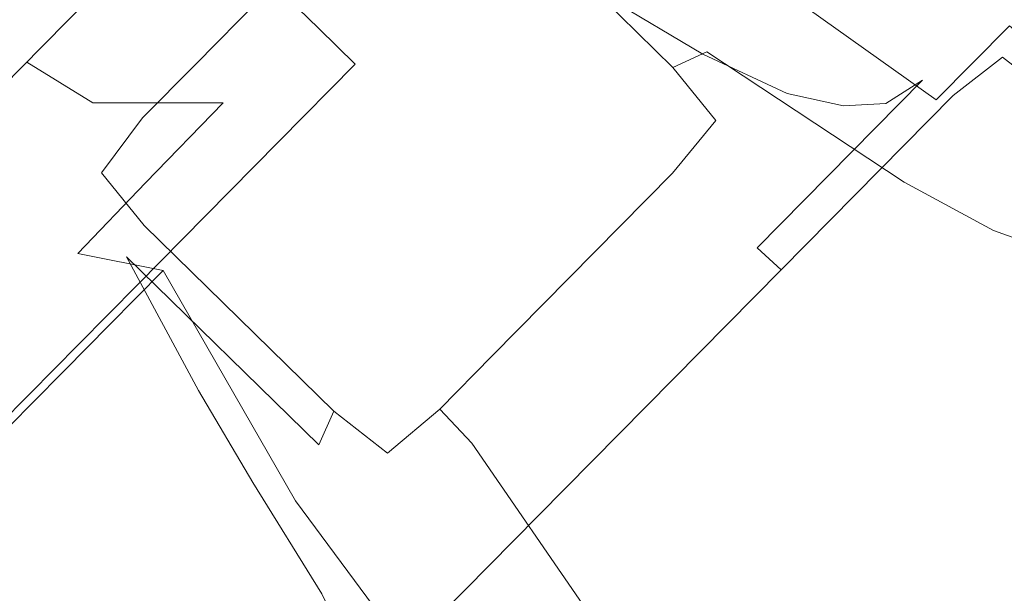
# Model space of a CAD drawing. Extents: x 0 to 819, y -819 to 0.
# Drawn here: x 131 to 148, y -147 to -137 of the extents above; entities that cross this region are included whole.
import ezdxf

# ---------------------------------------------------------------- set-up
doc = ezdxf.new("R2010")
doc.units = 0
doc.header["$LTSCALE"] = 500
doc.header["$MEASUREMENT"] = 0
for name, color, linetype in [('NOVOTERM_CERAMIKA', 7, 'Continuous'), ('NOVOTERM_CHROM', 7, 'Continuous'), ('NOVOTERM_PANEL_2', 7, 'Continuous')]:
    doc.layers.add(name, color=color, linetype=linetype)

msp = doc.modelspace()

# ---------------------------------------------------------------- linework, layer by layer
at = {"layer": 'NOVOTERM_CERAMIKA', "lineweight": 0}
for points, invisible_edges in [([(129.365, -129.365, 0), (0, -194.048, 0), (0.872, -0.872, 0.124), (194.048, 0, 0)], 9), ([(0, -724.328, 2082.962), (0, 0, 2082.962), (156.602, -725.201, 2082.962), (0, -724.328, 2082.962)], 10), ([(731.235, 0, 2082.962), (731.956, -152.242, 2082.962), (0, 0, 2082.962), (731.235, 0, 2082.962)], 10), ([(156.602, -725.201, 2082.962), (0, 0, 2082.962), (298.848, -728.554, 2082.962), (156.602, -725.201, 2082.962)], 15), ([(0, 0, 2082.962), (731.956, -152.242, 2082.962), (298.848, -728.554, 2082.962), (0, 0, 2082.962)], 15), ([(129.365, -129.365, 0), (194.048, 0, 0), (385.273, 0, 0), (162.648, -226.137, 0)], 13), ([(133.133, -387.087, 0), (162.648, -226.137, 0), (385.273, 0, 0), (230.157, -354.746, 0)], 15), ([(650.591, -79.395, 2146.713), (79.169, -79.395, 2146.713), (651.002, -166.243, 2146.713), (650.591, -79.395, 2146.713)], 15), ([(79.169, -79.395, 2146.713), (79.169, -644.406, 2146.713), (651.002, -166.243, 2146.713), (79.169, -79.395, 2146.713)], 15), ([(108.739, -272.322, 371.727), (136.217, -233.274, 371.727), (102.721, -105.219, 373.422), (83.487, -249.754, 371.727)], 15), ([(256.765, -145.493, 371.727), (241.019, -112.838, 371.727), (102.721, -105.219, 373.422), (212.753, -168.453, 371.727)], 15), ([(192.216, -222.55, 371.727), (212.753, -168.453, 371.727), (102.721, -105.219, 373.422), (136.217, -233.274, 371.727)], 15), ([(129.365, -129.365, 0), (162.648, -226.137, 0), (0, -385.273, 0), (0, -194.048, 0)], 11)]:
    msp.add_3dface(points, dxfattribs=dict(at, invisible_edges=invisible_edges))
at = {"layer": 'NOVOTERM_CHROM', "lineweight": 0}
for points, invisible_edges in [([(143.256, -131.538, 1409.961), (136.677, -138.203, 1409.961), (143.129, -131.666, 1408.131), (143.256, -131.538, 1409.961)], 15), ([(143.129, -131.666, 1411.791), (136.677, -138.203, 1409.961), (143.256, -131.538, 1409.961), (143.129, -131.666, 1411.791)], 15), ([(143.129, -131.666, 1408.131), (136.677, -138.203, 1409.961), (142.755, -132.046, 1406.371), (143.129, -131.666, 1408.131)], 15), ([(142.755, -132.046, 1413.551), (136.677, -138.203, 1409.961), (143.129, -131.666, 1411.791), (142.755, -132.046, 1413.551)], 15), ([(142.755, -132.046, 1406.371), (136.677, -138.203, 1409.961), (142.147, -132.661, 1404.749), (142.755, -132.046, 1406.371)], 15), ([(142.147, -132.661, 1415.173), (136.677, -138.203, 1409.961), (142.755, -132.046, 1413.551), (142.147, -132.661, 1415.173)], 15), ([(142.147, -132.661, 1404.749), (136.677, -138.203, 1409.961), (141.329, -133.49, 1403.327), (142.147, -132.661, 1404.749)], 15), ([(141.329, -133.49, 1416.594), (136.677, -138.203, 1409.961), (142.147, -132.661, 1415.173), (141.329, -133.49, 1416.594)], 15), ([(137.8, -133.247, 1388.176), (138.207, -135.438, 1394.622), (136.067, -137.605, 1394.322), (134.762, -136.326, 1387.75)], 15), ([(134.762, -136.326, 1432.172), (136.067, -137.605, 1425.6), (138.207, -135.438, 1425.3), (137.8, -133.248, 1431.745)], 14), ([(141.329, -133.49, 1403.327), (136.677, -138.203, 1409.961), (140.332, -134.5, 1402.16), (141.329, -133.49, 1403.327)], 15), ([(140.332, -134.5, 1417.761), (136.677, -138.203, 1409.961), (141.329, -133.49, 1416.594), (140.332, -134.5, 1417.761)], 15), ([(128.989, -137.421, 1434.246), (130.568, -138.764, 1433.513), (133.853, -135.436, 1433.975), (132.376, -133.989, 1434.721)], 13), ([(132.376, -133.989, 1385.2), (133.853, -135.436, 1385.947), (130.568, -138.764, 1386.408), (128.989, -137.421, 1385.676)], 13), ([(129.596, -136.806, 1509.828), (131.157, -138.168, 1509.227), (133.853, -135.436, 1509.606), (132.376, -133.989, 1510.219)], 15), ([(132.376, -133.989, 1469.568), (133.853, -135.436, 1470.181), (131.157, -138.168, 1470.56), (129.596, -136.806, 1469.959)], 15), ([(140.332, -134.5, 1402.16), (136.677, -138.203, 1409.961), (139.195, -135.652, 1401.294), (140.332, -134.5, 1402.16)], 15), ([(139.195, -135.652, 1418.628), (136.677, -138.203, 1409.961), (140.332, -134.5, 1417.761), (139.195, -135.652, 1418.628)], 15), ([(142.02, -138.258, 1431.183), (142.588, -137.999, 1429.912), (139.357, -134.832, 1429.41), (138.834, -135.136, 1430.689)], 15), ([(145.91, -140.188, 1410.651), (141.636, -136.002, 1410.12), (139.357, -134.832, 1429.41), (142.588, -137.999, 1429.912)], 15), ([(139.07, -135.979, 1479.482), (140.106, -134.93, 1480.523), (144.027, -137.082, 1478.135), (142.727, -138.398, 1476.829)], 13), ([(140.106, -134.93, 1499.264), (139.07, -135.979, 1500.306), (142.727, -138.398, 1502.958), (144.027, -137.082, 1501.652)], 15), ([(145.166, -135.928, 1479.894), (146.101, -134.98, 1482.037), (148.684, -136.538, 1481.423), (147.676, -137.559, 1479.113)], 15), ([(146.1, -134.98, 1497.75), (145.166, -135.928, 1499.893), (147.676, -137.559, 1500.674), (148.684, -136.538, 1498.364)], 15), ([(141.002, -139.091, 1431.704), (142.02, -138.258, 1431.183), (138.834, -135.136, 1430.689), (137.861, -136.014, 1431.217)], 13), ([(130.568, -138.764, 1433.513), (131.723, -139.404, 1431.745), (134.762, -136.326, 1432.172), (133.853, -135.436, 1433.975)], 11), ([(133.853, -135.436, 1385.947), (134.762, -136.326, 1387.75), (131.723, -139.404, 1388.176), (130.568, -138.764, 1386.408)], 14), ([(131.157, -138.168, 1509.227), (132.267, -138.853, 1507.775), (134.762, -136.326, 1508.126), (133.853, -135.436, 1509.606)], 14), ([(133.853, -135.436, 1470.181), (134.762, -136.326, 1471.661), (132.267, -138.853, 1472.011), (131.157, -138.168, 1470.56)], 15), ([(138.207, -135.438, 1394.622), (137.961, -136.903, 1400.76), (136.677, -138.203, 1400.579), (136.067, -137.605, 1394.322)], 15), ([(136.067, -137.605, 1425.6), (136.677, -138.203, 1419.342), (137.961, -136.903, 1419.162), (138.207, -135.438, 1425.3)], 15), ([(137.961, -136.903, 1419.162), (136.677, -138.203, 1409.961), (139.195, -135.652, 1418.628), (137.961, -136.903, 1419.162)], 15), ([(139.195, -135.652, 1401.294), (136.677, -138.203, 1409.961), (137.961, -136.903, 1400.76), (139.195, -135.652, 1401.294)], 15), ([(137.807, -137.292, 1409.959), (135.277, -139.855, 1409.959), (133.712, -137.968, 1429.208), (135.887, -135.765, 1429.208)], 15), ([(136.138, -136.034, 1430.546), (135.887, -135.765, 1429.208), (133.712, -137.968, 1429.208), (133.987, -138.213, 1430.546)], 15), ([(136.998, -136.887, 1431.217), (136.138, -136.034, 1430.546), (133.987, -138.213, 1430.546), (134.858, -139.056, 1431.217)], 13), ([(137.946, -137.117, 1478.84), (136.778, -138.301, 1478.624), (135.868, -137.41, 1478.121), (137.29, -135.98, 1478.381)], 15), ([(136.778, -138.301, 1501.163), (137.946, -137.117, 1500.947), (137.29, -135.98, 1501.406), (135.868, -137.41, 1501.666)], 15), ([(136.998, -136.887, 1431.217), (140.139, -139.965, 1431.704), (141.002, -139.091, 1431.704), (137.861, -136.014, 1431.217)], 15), ([(137.807, -137.292, 1409.959), (139.057, -136.025, 1409.959), (140.623, -136.906, 1399.384), (139.154, -138.394, 1399.384)], 15), ([(137.946, -137.117, 1478.84), (139.07, -135.979, 1479.482), (142.727, -138.398, 1476.829), (141.317, -139.827, 1476.024)], 15), ([(139.07, -135.979, 1500.306), (137.946, -137.117, 1500.947), (141.317, -139.827, 1503.763), (142.727, -138.398, 1502.958)], 15), ([(141.636, -136.002, 1410.12), (145.91, -140.188, 1410.651), (147.407, -141, 1400.067), (143.202, -136.882, 1399.545)], 15), ([(144.027, -137.082, 1478.135), (145.166, -135.928, 1479.894), (147.676, -137.559, 1479.113), (146.448, -138.804, 1477.217)], 15), ([(145.166, -135.928, 1499.893), (144.027, -137.082, 1501.652), (146.448, -138.804, 1502.571), (147.676, -137.559, 1500.674)], 13), ([(134.762, -136.326, 1387.75), (136.067, -137.605, 1394.322), (133.928, -139.773, 1394.622), (131.723, -139.404, 1388.176)], 14), ([(131.723, -139.404, 1431.745), (133.928, -139.773, 1425.3), (136.067, -137.605, 1425.6), (134.762, -136.326, 1432.172)], 15), ([(132.267, -138.853, 1507.775), (134.457, -138.851, 1501.406), (135.868, -137.41, 1501.666), (134.762, -136.326, 1508.126)], 14), ([(134.762, -136.326, 1471.661), (135.868, -137.41, 1478.121), (134.457, -138.851, 1478.381), (132.267, -138.853, 1472.011)], 15), ([(140.623, -136.906, 1399.384), (141.909, -136.362, 1399.431), (143.809, -137.492, 1388.772), (142.525, -138.037, 1388.713)], 15), ([(141.909, -136.362, 1399.431), (143.202, -136.882, 1399.545), (145.098, -138.008, 1388.913), (143.809, -137.492, 1388.772)], 15), ([(126.922, -139.515, 1508.672), (128.563, -140.795, 1508.105), (131.157, -138.168, 1509.227), (129.596, -136.806, 1509.828)], 13), ([(129.596, -136.806, 1469.959), (131.157, -138.168, 1470.56), (128.564, -140.795, 1471.682), (126.922, -139.515, 1471.116)], 13), ([(134.858, -139.056, 1431.217), (137.998, -142.134, 1431.704), (140.139, -139.965, 1431.704), (136.998, -136.887, 1431.217)], 15), ([(148.583, -141.425, 1389.454), (145.098, -138.008, 1388.913), (143.202, -136.882, 1399.545), (147.407, -141, 1400.067)], 15), ([(136.677, -138.203, 1419.342), (136.677, -138.203, 1409.961), (137.961, -136.903, 1419.162), (136.677, -138.203, 1419.342)], 15), ([(137.961, -136.903, 1400.76), (136.677, -138.203, 1409.961), (136.677, -138.203, 1400.579), (137.961, -136.903, 1400.76)], 15), ([(142.525, -138.037, 1388.713), (140.811, -139.773, 1388.713), (139.154, -138.394, 1399.384), (140.623, -136.906, 1399.384)], 7), ([(137.946, -137.117, 1500.947), (136.778, -138.301, 1501.163), (139.851, -141.312, 1504.035), (141.317, -139.827, 1503.763)], 15), ([(136.778, -138.301, 1478.624), (137.946, -137.117, 1478.84), (141.317, -139.827, 1476.024), (139.851, -141.312, 1475.752)], 15), ([(142.727, -138.398, 1476.829), (144.027, -137.082, 1478.135), (146.448, -138.804, 1477.217), (145.047, -140.223, 1475.808)], 13), ([(144.027, -137.082, 1501.652), (142.727, -138.398, 1502.958), (145.047, -140.223, 1503.98), (146.448, -138.804, 1502.571)], 15), ([(139.154, -138.394, 1399.384), (136.405, -141.179, 1399.384), (135.277, -139.855, 1409.959), (137.807, -137.292, 1409.959)], 15), ([(135.609, -139.485, 1500.947), (136.778, -138.301, 1501.163), (135.868, -137.41, 1501.666), (134.457, -138.851, 1501.406)], 15), ([(136.778, -138.301, 1478.624), (135.609, -139.485, 1478.84), (134.457, -138.851, 1478.381), (135.868, -137.41, 1478.121)], 15), ([(142.525, -138.037, 1388.713), (143.809, -137.492, 1388.772), (145.227, -138.153, 1378.168), (143.943, -138.699, 1378.109)], 7), ([(143.809, -137.492, 1388.772), (145.098, -138.008, 1388.913), (146.516, -138.67, 1378.31), (145.227, -138.153, 1378.168)], 15), ([(133.928, -139.773, 1425.3), (135.394, -139.503, 1419.162), (136.677, -138.203, 1419.342), (136.067, -137.605, 1425.6)], 11), ([(136.067, -137.605, 1394.322), (136.677, -138.203, 1400.579), (135.394, -139.503, 1400.76), (133.928, -139.773, 1394.622)], 14), ([(147.676, -137.559, 1500.674), (146.448, -138.804, 1502.571), (147.969, -140.137, 1502.791), (149.218, -138.872, 1500.862)], 14), ([(146.448, -138.804, 1477.217), (147.676, -137.559, 1479.113), (149.219, -138.872, 1478.925), (147.969, -140.137, 1476.996)], 12), ([(135.277, -139.855, 1409.959), (134.027, -141.121, 1409.959), (132.818, -138.874, 1429.208), (133.712, -137.968, 1429.208)], 15), ([(133.987, -138.213, 1430.546), (133.712, -137.968, 1429.208), (132.818, -138.874, 1429.208), (133.105, -139.107, 1430.546)], 15), ([(140.811, -139.773, 1388.713), (142.525, -138.037, 1388.713), (143.943, -138.699, 1378.109), (141.986, -140.682, 1378.109)], 15), ([(142.588, -137.999, 1429.912), (142.02, -138.258, 1431.183), (142.743, -139.149, 1431.182), (143.119, -139.268, 1430.104)], 14), ([(146.453, -141.467, 1410.764), (145.91, -140.188, 1410.651), (142.588, -137.999, 1429.912), (143.119, -139.268, 1430.104)], 13), ([(149.652, -141.742, 1378.796), (146.516, -138.67, 1378.31), (145.098, -138.008, 1388.913), (148.583, -141.425, 1389.454)], 15), ([(145.597, -138.863, 1356.879), (146.882, -138.318, 1356.938), (147.49, -137.94, 1342.738), (146.215, -138.475, 1342.39)], 15), ([(146.215, -138.475, 1342.39), (147.49, -137.94, 1342.738), (147.563, -138.087, 1341.594), (146.732, -138.728, 1341.16)], 15), ([(146.882, -138.318, 1356.938), (148.172, -138.835, 1357.08), (148.773, -138.462, 1343.057), (147.49, -137.94, 1342.738)], 15), ([(148.773, -138.462, 1343.057), (148.486, -138.811, 1341.622), (147.563, -138.087, 1341.594), (147.49, -137.94, 1342.738)], 14), ([(128.563, -140.795, 1508.105), (129.869, -141.283, 1506.738), (132.267, -138.853, 1507.775), (131.157, -138.168, 1509.227)], 15), ([(131.157, -138.168, 1470.56), (132.267, -138.853, 1472.011), (129.869, -141.283, 1473.049), (128.564, -140.795, 1471.682)], 14), ([(130.099, -144.868, 1409.961), (136.677, -138.203, 1409.961), (130.225, -144.74, 1411.791), (130.099, -144.868, 1409.961)], 11), ([(130.225, -144.74, 1408.13), (136.677, -138.203, 1409.961), (130.099, -144.868, 1409.961), (130.225, -144.74, 1408.13)], 11), ([(130.225, -144.74, 1411.791), (136.677, -138.203, 1409.961), (130.6, -144.36, 1413.551), (130.225, -144.74, 1411.791)], 11), ([(130.6, -144.36, 1406.371), (136.677, -138.203, 1409.961), (130.225, -144.74, 1408.13), (130.6, -144.36, 1406.371)], 11), ([(130.6, -144.36, 1413.551), (136.677, -138.203, 1409.961), (131.208, -143.744, 1415.173), (130.6, -144.36, 1413.551)], 11), ([(131.208, -143.744, 1404.749), (136.677, -138.203, 1409.961), (130.6, -144.36, 1406.371), (131.208, -143.744, 1404.749)], 11), ([(131.208, -143.744, 1415.173), (136.677, -138.203, 1409.961), (132.026, -142.916, 1416.594), (131.208, -143.744, 1415.173)], 11), ([(132.026, -142.916, 1403.327), (136.677, -138.203, 1409.961), (131.208, -143.744, 1404.749), (132.026, -142.916, 1403.327)], 11), ([(133.023, -141.906, 1402.16), (136.677, -138.203, 1409.961), (132.026, -142.916, 1403.327), (133.023, -141.906, 1402.16)], 11), ([(132.026, -142.916, 1416.594), (136.677, -138.203, 1409.961), (133.023, -141.906, 1417.761), (132.026, -142.916, 1416.594)], 11), ([(134.16, -140.753, 1401.294), (136.677, -138.203, 1409.961), (133.023, -141.906, 1402.16), (134.16, -140.753, 1401.294)], 11), ([(133.023, -141.906, 1417.761), (136.677, -138.203, 1409.961), (134.16, -140.753, 1418.628), (133.023, -141.906, 1417.761)], 11), ([(134.858, -139.056, 1431.217), (133.987, -138.213, 1430.546), (133.105, -139.107, 1430.546), (133.995, -139.93, 1431.217)], 13), ([(135.394, -139.503, 1400.76), (136.677, -138.203, 1409.961), (134.16, -140.753, 1401.294), (135.394, -139.503, 1400.76)], 11), ([(134.16, -140.753, 1418.628), (136.677, -138.203, 1409.961), (135.394, -139.503, 1419.162), (134.16, -140.753, 1418.628)], 11), ([(136.677, -138.203, 1400.579), (136.677, -138.203, 1409.961), (135.394, -139.503, 1400.76), (136.677, -138.203, 1400.579)], 11), ([(135.394, -139.503, 1419.162), (136.677, -138.203, 1409.961), (136.677, -138.203, 1419.342), (135.394, -139.503, 1419.162)], 11), ([(143.943, -138.699, 1378.109), (145.227, -138.153, 1378.168), (146.173, -138.358, 1367.632), (144.889, -138.903, 1367.573)], 15), ([(145.227, -138.153, 1378.168), (146.516, -138.67, 1378.31), (147.463, -138.874, 1367.774), (146.173, -138.358, 1367.632)], 15), ([(147.619, -139.66, 1340.735), (146.732, -138.728, 1341.16), (147.563, -138.087, 1341.594), (148.486, -138.811, 1341.622)], 9), ([(136.778, -138.301, 1501.163), (135.609, -139.485, 1500.947), (138.384, -142.798, 1503.763), (139.851, -141.312, 1504.035)], 15), ([(135.609, -139.485, 1478.84), (136.778, -138.301, 1478.624), (139.851, -141.312, 1475.752), (138.384, -142.798, 1476.024)], 15), ([(141.002, -139.091, 1431.704), (142.015, -140.036, 1431.323), (142.743, -139.149, 1431.182), (142.02, -138.258, 1431.183)], 11), ([(146.882, -138.318, 1356.938), (145.597, -138.863, 1356.879), (144.889, -138.903, 1367.573), (146.173, -138.358, 1367.632)], 13), ([(148.172, -138.835, 1357.08), (146.882, -138.318, 1356.938), (146.173, -138.358, 1367.632), (147.463, -138.874, 1367.774)], 15), ([(140.811, -139.773, 1388.713), (137.818, -142.806, 1388.713), (136.405, -141.179, 1399.384), (139.154, -138.394, 1399.384)], 15), ([(141.317, -139.827, 1476.024), (142.727, -138.398, 1476.829), (145.047, -140.223, 1475.808), (143.527, -141.763, 1474.94)], 15), ([(142.727, -138.398, 1502.958), (141.317, -139.827, 1503.763), (143.527, -141.763, 1504.847), (145.047, -140.223, 1503.98)], 15), ([(146.215, -138.475, 1342.39), (143.435, -141.294, 1341.278), (143.146, -141.342, 1356.879), (145.597, -138.863, 1356.879)], 6), ([(143.838, -141.66, 1340.004), (143.435, -141.294, 1341.278), (146.215, -138.475, 1342.39), (146.732, -138.728, 1341.16)], 14), ([(144.889, -138.903, 1367.573), (142.69, -141.131, 1367.573), (141.986, -140.682, 1378.109), (143.943, -138.699, 1378.109)], 7), ([(150.598, -141.946, 1368.26), (147.463, -138.874, 1367.774), (146.516, -138.67, 1378.31), (149.652, -141.742, 1378.796)], 15), ([(127.409, -141.964, 1432.147), (128.801, -142.364, 1430.481), (131.723, -139.404, 1431.745), (130.568, -138.764, 1433.513)], 15), ([(130.568, -138.764, 1386.408), (131.723, -139.404, 1388.176), (128.801, -142.364, 1389.44), (127.409, -141.964, 1387.775)], 15), ([(129.869, -141.283, 1506.738), (133.156, -140.198, 1500.66), (134.457, -138.851, 1501.406), (132.267, -138.853, 1507.775)], 13), ([(132.267, -138.853, 1472.011), (134.457, -138.851, 1478.381), (133.156, -140.198, 1479.127), (129.869, -141.283, 1473.049)], 12), ([(132.292, -140.161, 1429.276), (132.818, -138.874, 1429.208), (134.027, -141.121, 1409.959), (133.502, -142.411, 1410.006)], 15), ([(132.818, -138.874, 1429.208), (132.292, -140.161, 1429.276), (132.414, -140.03, 1430.426), (133.105, -139.107, 1430.546)], 11), ([(134.485, -140.624, 1500.306), (135.609, -139.485, 1500.947), (134.457, -138.851, 1501.406), (133.156, -140.198, 1500.66)], 15), ([(135.609, -139.485, 1478.84), (134.485, -140.624, 1479.482), (133.156, -140.198, 1479.127), (134.457, -138.851, 1478.381)], 15), ([(145.597, -138.863, 1356.879), (143.146, -141.342, 1356.879), (142.69, -141.131, 1367.573), (144.889, -138.903, 1367.573)], 15), ([(144.762, -142.554, 1339.593), (143.838, -141.66, 1340.004), (146.732, -138.728, 1341.16), (147.619, -139.66, 1340.735)], 13), ([(146.448, -138.804, 1502.571), (145.047, -140.223, 1503.98), (146.543, -141.581, 1504.225), (147.969, -140.137, 1502.791)], 15), ([(145.047, -140.223, 1475.808), (146.448, -138.804, 1477.217), (147.969, -140.137, 1476.996), (146.543, -141.581, 1475.563)], 15), ([(151.307, -141.907, 1357.566), (148.172, -138.835, 1357.08), (147.463, -138.874, 1367.774), (150.598, -141.946, 1368.26)], 15), ([(133.995, -139.93, 1431.217), (133.105, -139.107, 1430.546), (132.414, -140.03, 1430.426), (133.13, -140.914, 1430.689)], 11), ([(133.995, -139.93, 1431.217), (137.136, -143.007, 1431.704), (137.998, -142.134, 1431.704), (134.858, -139.056, 1431.217)], 15), ([(140.139, -139.965, 1431.704), (141.133, -140.929, 1431.323), (142.015, -140.036, 1431.323), (141.002, -139.091, 1431.704)], 13), ([(142.601, -140.561, 1430.118), (143.119, -139.268, 1430.104), (142.743, -139.149, 1431.182), (142.015, -140.036, 1431.323)], 11), ([(145.929, -142.757, 1410.811), (146.453, -141.467, 1410.764), (143.119, -139.268, 1430.104), (142.601, -140.561, 1430.118)], 15), ([(128.801, -142.364, 1430.481), (131.871, -141.857, 1424.41), (133.928, -139.773, 1425.3), (131.723, -139.404, 1431.745)], 15), ([(131.723, -139.404, 1388.176), (133.928, -139.773, 1394.622), (131.871, -141.857, 1395.512), (128.801, -142.364, 1389.44)], 15), ([(131.871, -141.857, 1424.41), (134.16, -140.753, 1418.628), (135.394, -139.503, 1419.162), (133.928, -139.773, 1425.3)], 15), ([(133.928, -139.773, 1394.622), (135.394, -139.503, 1400.76), (134.16, -140.753, 1401.294), (131.871, -141.857, 1395.512)], 15), ([(135.609, -139.485, 1500.947), (134.485, -140.624, 1500.306), (136.974, -144.226, 1502.958), (138.384, -142.798, 1503.763)], 15), ([(134.485, -140.624, 1479.482), (135.609, -139.485, 1478.84), (138.384, -142.798, 1476.024), (136.974, -144.226, 1476.829)], 15), ([(147.619, -139.66, 1340.735), (150.759, -142.736, 1341.222), (147.902, -145.63, 1340.08), (144.762, -142.554, 1339.593)], 15), ([(134.027, -141.121, 1409.959), (135.277, -139.855, 1409.959), (136.405, -141.179, 1399.384), (134.936, -142.667, 1399.384)], 15), ([(141.986, -140.682, 1378.109), (138.749, -143.961, 1378.109), (137.818, -142.806, 1388.713), (140.811, -139.773, 1388.713)], 15), ([(139.851, -141.312, 1475.752), (141.317, -139.827, 1476.024), (143.527, -141.763, 1474.94), (141.946, -143.364, 1474.647)], 15), ([(141.317, -139.827, 1503.763), (139.851, -141.312, 1504.035), (141.946, -143.364, 1505.14), (143.527, -141.763, 1504.847)], 15), ([(132.834, -141.44, 1429.41), (133.13, -140.914, 1430.689), (132.414, -140.03, 1430.426), (132.292, -140.161, 1429.276)], 15), ([(133.995, -139.93, 1431.217), (133.13, -140.914, 1430.689), (136.317, -144.035, 1431.183), (137.136, -143.007, 1431.704)], 13), ([(137.998, -142.134, 1431.704), (138.983, -143.108, 1431.323), (141.133, -140.929, 1431.323), (140.139, -139.965, 1431.704)], 13), ([(141.133, -140.929, 1431.323), (141.706, -141.467, 1430.118), (142.601, -140.561, 1430.118), (142.015, -140.036, 1431.323)], 15), ([(127.659, -143.522, 1505.053), (132.015, -141.387, 1499.503), (133.156, -140.198, 1500.66), (129.869, -141.283, 1506.738)], 13), ([(129.869, -141.283, 1473.049), (133.156, -140.198, 1479.127), (132.015, -141.387, 1480.284), (127.659, -143.522, 1474.734)], 13), ([(133.45, -141.673, 1499.264), (134.485, -140.624, 1500.306), (133.156, -140.198, 1500.66), (132.015, -141.387, 1499.503)], 7), ([(134.485, -140.624, 1479.482), (133.45, -141.673, 1480.523), (132.015, -141.387, 1480.284), (133.156, -140.198, 1479.127)], 15), ([(132.834, -141.44, 1429.41), (132.292, -140.161, 1429.276), (133.502, -142.411, 1410.006), (134.046, -143.691, 1410.12)], 15), ([(145.91, -140.188, 1410.651), (146.453, -141.467, 1410.764), (147.951, -142.279, 1400.182), (147.407, -141, 1400.067)], 7), ([(148.221, -143.282, 1504.093), (149.632, -141.851, 1502.673), (147.969, -140.137, 1502.791), (146.543, -141.581, 1504.225)], 15), ([(149.632, -141.851, 1477.114), (148.22, -143.282, 1475.694), (146.543, -141.581, 1475.563), (147.969, -140.137, 1476.996)], 15), ([(145.047, -140.223, 1503.98), (143.527, -141.763, 1504.847), (144.996, -143.148, 1505.108), (146.543, -141.581, 1504.225)], 15), ([(143.527, -141.763, 1474.94), (145.047, -140.223, 1475.808), (146.543, -141.581, 1475.563), (144.996, -143.148, 1474.68)], 15), ([(134.485, -140.624, 1500.306), (133.45, -141.673, 1499.264), (135.675, -145.543, 1501.652), (136.974, -144.226, 1502.958)], 13), ([(133.45, -141.673, 1480.523), (134.485, -140.624, 1479.482), (136.974, -144.226, 1476.829), (135.675, -145.543, 1478.135)], 15), ([(142.69, -141.131, 1367.573), (139.212, -144.655, 1367.573), (138.749, -143.961, 1378.109), (141.986, -140.682, 1378.109)], 15), ([(144.678, -144.024, 1410.811), (145.929, -142.757, 1410.811), (142.601, -140.561, 1430.118), (141.706, -141.467, 1430.118)], 15), ([(129.975, -143.778, 1422.964), (133.023, -141.906, 1417.761), (134.16, -140.753, 1418.628), (131.871, -141.857, 1424.41)], 15), ([(131.871, -141.857, 1395.512), (134.16, -140.753, 1401.294), (133.023, -141.906, 1402.16), (129.975, -143.778, 1396.957)], 15), ([(133.13, -140.914, 1430.689), (132.834, -141.44, 1429.41), (136.066, -144.606, 1429.912), (136.317, -144.035, 1431.183)], 15), ([(138.983, -143.108, 1431.323), (139.532, -143.67, 1430.118), (141.706, -141.467, 1430.118), (141.133, -140.929, 1431.323)], 15), ([(149.124, -142.703, 1389.596), (148.583, -141.425, 1389.454), (147.407, -141, 1400.067), (147.951, -142.279, 1400.182)], 13), ([(133.502, -142.411, 1410.006), (134.027, -141.121, 1409.959), (134.936, -142.667, 1399.384), (134.412, -143.956, 1399.431)], 15), ([(137.818, -142.806, 1388.713), (136.104, -144.542, 1388.713), (134.936, -142.667, 1399.384), (136.405, -141.179, 1399.384)], 15), ([(143.146, -141.342, 1356.879), (139.431, -145.106, 1356.879), (139.212, -144.655, 1367.573), (142.69, -141.131, 1367.573)], 15), ([(139.851, -141.312, 1504.035), (138.384, -142.798, 1503.763), (140.365, -144.966, 1504.847), (141.946, -143.364, 1505.14)], 15), ([(138.384, -142.798, 1476.024), (139.851, -141.312, 1475.752), (141.946, -143.364, 1474.647), (140.365, -144.967, 1474.94)], 15), ([(143.435, -141.294, 1341.278), (139.387, -145.394, 1341.278), (139.431, -145.106, 1356.879), (143.146, -141.342, 1356.879)], 15), ([(139.762, -145.79, 1340.004), (139.387, -145.394, 1341.278), (143.435, -141.294, 1341.278), (143.838, -141.66, 1340.004)], 15), ([(125.721, -145.485, 1502.786), (131.055, -142.388, 1498.005), (132.015, -141.387, 1499.503), (127.659, -143.522, 1505.053)], 15), ([(127.659, -143.522, 1474.734), (132.015, -141.387, 1480.284), (131.055, -142.388, 1481.782), (125.721, -145.485, 1477.002)], 15), ([(132.542, -142.592, 1497.863), (133.45, -141.673, 1499.264), (132.015, -141.387, 1499.503), (131.055, -142.388, 1498.005)], 15), ([(133.45, -141.673, 1480.523), (132.542, -142.592, 1481.924), (131.055, -142.388, 1481.782), (132.015, -141.387, 1480.284)], 7), ([(134.046, -143.691, 1410.12), (138.319, -147.878, 1410.651), (136.066, -144.606, 1429.912), (132.834, -141.44, 1429.41)], 3), ([(142.148, -146.587, 1410.811), (144.678, -144.024, 1410.811), (141.706, -141.467, 1430.118), (139.532, -143.67, 1430.118)], 15), ([(146.453, -141.467, 1410.764), (145.929, -142.757, 1410.811), (147.426, -143.568, 1400.229), (147.951, -142.279, 1400.182)], 15), ([(133.45, -141.673, 1499.264), (132.542, -142.592, 1497.863), (134.536, -146.697, 1499.893), (135.675, -145.543, 1501.652)], 14), ([(132.542, -142.592, 1481.924), (133.45, -141.673, 1480.523), (135.675, -145.543, 1478.135), (134.536, -146.697, 1479.894)], 12), ([(140.675, -146.696, 1339.593), (139.762, -145.79, 1340.004), (143.838, -141.66, 1340.004), (144.762, -142.554, 1339.593)], 13), ([(148.22, -143.282, 1475.694), (146.688, -144.835, 1474.819), (144.996, -143.148, 1474.68), (146.543, -141.581, 1475.563)], 15), ([(146.688, -144.835, 1504.968), (148.221, -143.282, 1504.093), (146.543, -141.581, 1504.225), (144.996, -143.148, 1505.108)], 15), ([(141.946, -143.364, 1474.647), (143.527, -141.763, 1474.94), (144.996, -143.148, 1474.68), (143.387, -144.777, 1474.382)], 15), ([(143.527, -141.763, 1504.847), (141.946, -143.364, 1505.14), (143.387, -144.777, 1505.405), (144.996, -143.148, 1505.108)], 15), ([(128.801, -142.364, 1389.44), (131.871, -141.857, 1395.512), (129.975, -143.778, 1396.957), (126.109, -145.093, 1391.493)], 15), ([(126.109, -145.093, 1428.429), (129.975, -143.778, 1422.964), (131.871, -141.857, 1424.41), (128.801, -142.364, 1430.481)], 15), ([(128.313, -145.462, 1421.019), (132.026, -142.916, 1416.594), (133.023, -141.906, 1417.761), (129.975, -143.778, 1422.964)], 15), ([(129.975, -143.778, 1396.957), (133.023, -141.906, 1402.16), (132.026, -142.916, 1403.327), (128.313, -145.462, 1398.902)], 15), ([(137.136, -143.007, 1431.704), (138.101, -144.001, 1431.323), (138.983, -143.108, 1431.323), (137.998, -142.134, 1431.704)], 13), ([(148.598, -143.992, 1389.655), (149.124, -142.703, 1389.596), (147.951, -142.279, 1400.182), (147.426, -143.568, 1400.229)], 15), ([(124.131, -147.096, 1500.023), (130.29, -143.186, 1496.23), (131.055, -142.388, 1498.005), (125.721, -145.485, 1502.786)], 15), ([(125.721, -145.485, 1477.002), (131.055, -142.388, 1481.782), (130.29, -143.186, 1483.557), (124.131, -147.096, 1479.764)], 15), ([(131.797, -143.347, 1496.155), (132.542, -142.592, 1497.863), (131.055, -142.388, 1498.005), (130.29, -143.186, 1496.23)], 15), ([(132.542, -142.592, 1481.924), (131.797, -143.347, 1483.632), (130.29, -143.186, 1483.557), (131.055, -142.388, 1481.782)], 15), ([(134.046, -143.691, 1410.12), (133.502, -142.411, 1410.006), (134.412, -143.956, 1399.431), (134.956, -145.237, 1399.545)], 7), ([(132.542, -142.592, 1497.863), (131.797, -143.347, 1496.155), (133.601, -147.644, 1497.75), (134.536, -146.697, 1499.893)], 14), ([(131.797, -143.347, 1483.632), (132.542, -142.592, 1481.924), (134.536, -146.697, 1479.894), (133.601, -147.644, 1482.037)], 14), ([(134.412, -143.956, 1399.431), (134.936, -142.667, 1399.384), (136.104, -144.542, 1388.713), (135.578, -145.83, 1388.772)], 15), ([(144.762, -142.554, 1339.593), (147.902, -145.63, 1340.08), (143.815, -149.772, 1340.08), (140.675, -146.696, 1339.593)], 15), ([(136.104, -144.542, 1388.713), (137.818, -142.806, 1388.713), (138.749, -143.961, 1378.109), (136.792, -145.944, 1378.109)], 15), ([(138.384, -142.798, 1503.763), (136.974, -144.226, 1502.958), (138.845, -146.507, 1503.98), (140.365, -144.966, 1504.847)], 15), ([(136.974, -144.226, 1476.829), (138.384, -142.798, 1476.024), (140.365, -144.967, 1474.94), (138.845, -146.507, 1475.808)], 15), ([(145.929, -142.757, 1410.811), (144.678, -144.024, 1410.811), (145.956, -145.057, 1400.229), (147.426, -143.568, 1400.229)], 15), ([(126.949, -146.843, 1418.649), (131.208, -143.744, 1415.173), (132.026, -142.916, 1416.594), (128.313, -145.462, 1421.019)], 15), ([(128.313, -145.462, 1398.902), (132.026, -142.916, 1403.327), (131.208, -143.744, 1404.749), (126.949, -146.843, 1401.272)], 15), ([(137.136, -143.007, 1431.704), (136.317, -144.035, 1431.183), (137.223, -144.741, 1431.182), (138.101, -144.001, 1431.323)], 9), ([(138.101, -144.001, 1431.323), (138.638, -144.576, 1430.118), (139.532, -143.67, 1430.118), (138.983, -143.108, 1431.323)], 15), ([(146.688, -144.835, 1474.819), (145.095, -146.45, 1474.524), (143.387, -144.777, 1474.382), (144.996, -143.148, 1474.68)], 15), ([(145.095, -146.45, 1505.263), (146.688, -144.835, 1504.968), (144.996, -143.148, 1505.108), (143.387, -144.777, 1505.405)], 15), ([(131.243, -143.908, 1494.206), (131.797, -143.347, 1496.155), (130.29, -143.186, 1496.23), (129.73, -143.768, 1494.241)], 15), ([(131.797, -143.347, 1483.632), (131.243, -143.908, 1485.581), (129.73, -143.768, 1485.546), (130.29, -143.186, 1483.557)], 15), ([(149.966, -145.332, 1476.469), (148.517, -146.8, 1475.642), (146.688, -144.835, 1474.819), (148.22, -143.282, 1475.694)], 15), ([(148.517, -146.8, 1504.145), (149.966, -145.332, 1503.318), (148.221, -143.282, 1504.093), (146.688, -144.835, 1504.968)], 15), ([(131.797, -143.347, 1496.155), (131.243, -143.908, 1494.206), (132.907, -148.348, 1495.305), (133.601, -147.644, 1497.75)], 14), ([(131.243, -143.908, 1485.581), (131.797, -143.347, 1483.632), (133.601, -147.644, 1482.037), (132.907, -148.348, 1484.482)], 14), ([(140.365, -144.967, 1474.94), (141.946, -143.364, 1474.647), (143.387, -144.777, 1474.382), (141.779, -146.407, 1474.68)], 15), ([(141.946, -143.364, 1505.14), (140.365, -144.966, 1504.847), (141.779, -146.407, 1505.107), (143.387, -144.777, 1505.405)], 15), ([(140.897, -147.854, 1410.811), (142.148, -146.587, 1410.811), (139.532, -143.67, 1430.118), (138.638, -144.576, 1430.118)], 7), ([(146.886, -145.726, 1389.656), (148.598, -143.992, 1389.655), (147.426, -143.568, 1400.229), (145.956, -145.057, 1400.229)], 15), ([(125.936, -147.87, 1415.946), (130.6, -144.36, 1413.551), (131.208, -143.744, 1415.173), (126.949, -146.843, 1418.649)], 15), ([(126.949, -146.843, 1401.272), (131.208, -143.744, 1404.749), (130.6, -144.36, 1406.371), (125.936, -147.87, 1403.976)], 15), ([(130.903, -144.253, 1492.092), (131.243, -143.908, 1494.206), (129.73, -143.768, 1494.241), (129.39, -144.122, 1492.105)], 15), ([(131.243, -143.908, 1485.581), (130.903, -144.253, 1487.695), (129.39, -144.122, 1487.682), (129.73, -143.768, 1485.546)], 15), ([(138.319, -147.878, 1410.651), (134.046, -143.691, 1410.12), (134.956, -145.237, 1399.545), (139.158, -149.356, 1400.068)], 15), ([(131.243, -143.908, 1494.206), (130.903, -144.253, 1492.092), (132.479, -148.781, 1492.652), (132.907, -148.348, 1495.305)], 14), ([(130.903, -144.253, 1487.695), (131.243, -143.908, 1485.581), (132.907, -148.348, 1484.482), (132.479, -148.781, 1487.135)], 14), ([(134.956, -145.237, 1399.545), (134.412, -143.956, 1399.431), (135.578, -145.83, 1388.772), (136.118, -147.106, 1388.913)], 7), ([(139.212, -144.655, 1367.573), (137.013, -146.883, 1367.573), (136.792, -145.944, 1378.109), (138.749, -143.961, 1378.109)], 15), ([(138.638, -144.576, 1430.118), (138.101, -144.001, 1431.323), (137.223, -144.741, 1431.182), (137.349, -145.114, 1430.104)], 14), ([(147.711, -146.291, 1378.997), (149.668, -144.308, 1378.997), (148.598, -143.992, 1389.655), (146.886, -145.726, 1389.656)], 15), ([(136.066, -144.606, 1429.912), (137.349, -145.114, 1430.104), (137.223, -144.741, 1431.182), (136.317, -144.035, 1431.183)], 7), ([(143.207, -147.843, 1400.229), (145.956, -145.057, 1400.229), (144.678, -144.024, 1410.811), (142.148, -146.587, 1410.811)], 15), ([(130.903, -144.253, 1492.092), (130.787, -144.37, 1489.893), (132.334, -148.927, 1489.893), (132.479, -148.781, 1492.652)], 14), ([(130.787, -144.37, 1489.893), (130.903, -144.253, 1487.695), (132.479, -148.781, 1487.135), (132.334, -148.927, 1489.893)], 14), ([(136.974, -144.226, 1502.958), (135.675, -145.543, 1501.652), (137.444, -147.926, 1502.571), (138.845, -146.507, 1503.98)], 13), ([(135.675, -145.543, 1478.135), (136.974, -144.226, 1476.829), (138.845, -146.507, 1475.808), (137.444, -147.926, 1477.217)], 15), ([(135.578, -145.83, 1388.772), (136.104, -144.542, 1388.713), (136.792, -145.944, 1378.109), (136.266, -147.232, 1378.168)], 15), ([(137.349, -145.114, 1430.104), (136.066, -144.606, 1429.912), (138.319, -147.878, 1410.651), (139.612, -148.398, 1410.764)], 15), ([(139.431, -145.106, 1356.879), (136.984, -147.589, 1356.879), (137.013, -146.883, 1367.573), (139.212, -144.655, 1367.573)], 15), ([(138.638, -144.576, 1430.118), (137.349, -145.114, 1430.104), (139.612, -148.398, 1410.764), (140.897, -147.854, 1410.811)], 15), ([(143.501, -148.064, 1504.968), (145.095, -146.45, 1505.263), (143.387, -144.777, 1505.405), (141.779, -146.407, 1505.107)], 15), ([(145.095, -146.45, 1474.524), (143.501, -148.064, 1474.819), (141.779, -146.407, 1474.68), (143.387, -144.777, 1474.382)], 15), ([(148.517, -146.8, 1475.642), (147.01, -148.327, 1475.363), (145.095, -146.45, 1474.524), (146.688, -144.835, 1474.819)], 15), ([(147.01, -148.327, 1504.424), (148.517, -146.8, 1504.145), (146.688, -144.835, 1504.968), (145.095, -146.45, 1505.263)], 15), ([(140.365, -144.966, 1504.847), (138.845, -146.507, 1503.98), (140.232, -147.974, 1504.225), (141.779, -146.407, 1505.107)], 15), ([(138.845, -146.507, 1475.808), (140.365, -144.967, 1474.94), (141.779, -146.407, 1474.68), (140.233, -147.974, 1475.563)], 15), ([(139.387, -145.394, 1341.278), (136.605, -148.211, 1342.39), (136.984, -147.589, 1356.879), (139.431, -145.106, 1356.879)], 15), ([(143.894, -148.758, 1389.656), (146.886, -145.726, 1389.656), (145.956, -145.057, 1400.229), (143.207, -147.843, 1400.229)], 15), ([(136.118, -147.106, 1388.913), (139.605, -150.52, 1389.454), (139.158, -149.356, 1400.068), (134.956, -145.237, 1399.545)], 15), ([(136.868, -148.721, 1341.16), (136.605, -148.211, 1342.39), (139.387, -145.394, 1341.278), (139.762, -145.79, 1340.004)], 15), ([(135.675, -145.543, 1501.652), (134.536, -146.697, 1499.893), (136.216, -149.17, 1500.674), (137.444, -147.926, 1502.571)], 15), ([(134.536, -146.697, 1479.894), (135.675, -145.543, 1478.135), (137.444, -147.926, 1477.217), (136.216, -149.17, 1479.113)], 13), ([(147.902, -145.63, 1340.08), (148.806, -146.528, 1340.774), (144.73, -150.657, 1340.774), (143.815, -149.772, 1340.08)], 13), ([(137.818, -149.59, 1340.735), (136.868, -148.721, 1341.16), (139.762, -145.79, 1340.004), (140.675, -146.696, 1339.593)], 13), ([(144.474, -149.57, 1378.997), (147.711, -146.291, 1378.997), (146.886, -145.726, 1389.656), (143.894, -148.758, 1389.656)], 15), ([(136.118, -147.106, 1388.913), (135.578, -145.83, 1388.772), (136.266, -147.232, 1378.168), (136.806, -148.508, 1378.31)], 7), ([(136.266, -147.232, 1378.168), (136.792, -145.944, 1378.109), (137.013, -146.883, 1367.573), (136.487, -148.171, 1367.632)], 15), ([(144.937, -150.264, 1368.461), (148.415, -146.74, 1368.461), (147.711, -146.291, 1378.997), (144.474, -149.57, 1378.997)], 15), ([(141.968, -149.617, 1504.093), (143.501, -148.064, 1504.968), (141.779, -146.407, 1505.107), (140.232, -147.974, 1504.225)], 15), ([(143.501, -148.064, 1474.819), (141.968, -149.616, 1475.694), (140.233, -147.974, 1475.563), (141.779, -146.407, 1474.68)], 15), ([(145.504, -149.853, 1504.145), (147.01, -148.327, 1504.424), (145.095, -146.45, 1505.263), (143.501, -148.064, 1504.968)], 15), ([(147.01, -148.327, 1475.363), (145.504, -149.853, 1475.642), (143.501, -148.064, 1474.819), (145.095, -146.45, 1474.524)], 15), ([(137.444, -147.926, 1477.217), (138.845, -146.507, 1475.808), (140.233, -147.974, 1475.563), (138.808, -149.419, 1476.996)], 15), ([(138.845, -146.507, 1503.98), (137.444, -147.926, 1502.571), (138.807, -149.418, 1502.791), (140.232, -147.974, 1504.225)], 15), ([(142.148, -146.587, 1410.811), (140.897, -147.854, 1410.811), (141.737, -149.332, 1400.229), (143.207, -147.843, 1400.229)], 15), ([(148.806, -146.528, 1340.774), (149.16, -146.903, 1342.165), (145.112, -151.004, 1342.165), (144.73, -150.657, 1340.774)], 15), ([(134.536, -146.697, 1499.893), (133.601, -147.644, 1497.75), (135.208, -150.191, 1498.364), (136.216, -149.17, 1500.674)], 15), ([(133.601, -147.644, 1482.037), (134.536, -146.697, 1479.894), (136.216, -149.17, 1479.113), (135.208, -150.191, 1481.423)], 15), ([(140.675, -146.696, 1339.593), (143.815, -149.772, 1340.08), (140.958, -152.666, 1341.222), (137.818, -149.59, 1340.735)], 15), ([(145.156, -150.715, 1357.767), (148.871, -146.951, 1357.767), (148.415, -146.74, 1368.461), (144.937, -150.264, 1368.461)], 15), ([(148.517, -146.8, 1504.145), (147.01, -148.327, 1504.424), (148.558, -149.843, 1503.192), (149.937, -148.446, 1502.937)], 15), ([(147.01, -148.327, 1475.363), (148.517, -146.8, 1475.642), (149.937, -148.446, 1476.85), (148.558, -149.843, 1476.595)], 15), ([(136.984, -147.589, 1356.879), (136.459, -148.878, 1356.938), (136.487, -148.171, 1367.632), (137.013, -146.883, 1367.573)], 15), ([(145.112, -151.004, 1342.165), (149.16, -146.903, 1342.165), (148.871, -146.951, 1357.767), (145.156, -150.715, 1357.767)], 15)]:
    msp.add_3dface(points, dxfattribs=dict(at, invisible_edges=invisible_edges))
at = {"layer": 'NOVOTERM_PANEL_2', "lineweight": 0}
for points, invisible_edges in [([(27.703, -186.353, 339.899), (27.678, -31.05, 339.899), (179.935, -30.849, 339.899), (42.252, -172.316, 339.899)], 15), ([(27.678, -31.05, 2090.112), (42.252, -172.316, 2090.112), (179.935, -30.849, 2090.112), (27.678, -31.05, 2090.112)], 15), ([(176.844, -51.581, 2090.112), (179.935, -30.849, 2090.112), (42.252, -172.316, 2090.112), (176.844, -51.581, 2090.112)], 14), ([(51.922, -181.58, 339.899), (42.252, -172.316, 339.899), (179.935, -30.849, 339.899), (51.922, -181.58, 339.899)], 15), ([(179.935, -30.849, 339.899), (175.182, -54.973, 339.899), (51.922, -181.58, 339.899), (179.935, -30.849, 339.899)], 15), ([(42.252, -172.316, 2090.112), (175.182, -54.973, 2090.112), (176.844, -51.581, 2090.112), (42.252, -172.316, 2090.112)], 13), ([(42.252, -172.316, 2090.112), (51.922, -181.58, 2090.112), (175.182, -54.973, 2090.112), (42.252, -172.316, 2090.112)], 13), ([(175.182, -54.973, 339.899), (175.182, -54.973, 2090.112), (51.922, -181.58, 2090.112), (51.922, -181.58, 339.899)], 3)]:
    msp.add_3dface(points, dxfattribs=dict(at, invisible_edges=invisible_edges))

doc.saveas('drawing.dxf')
